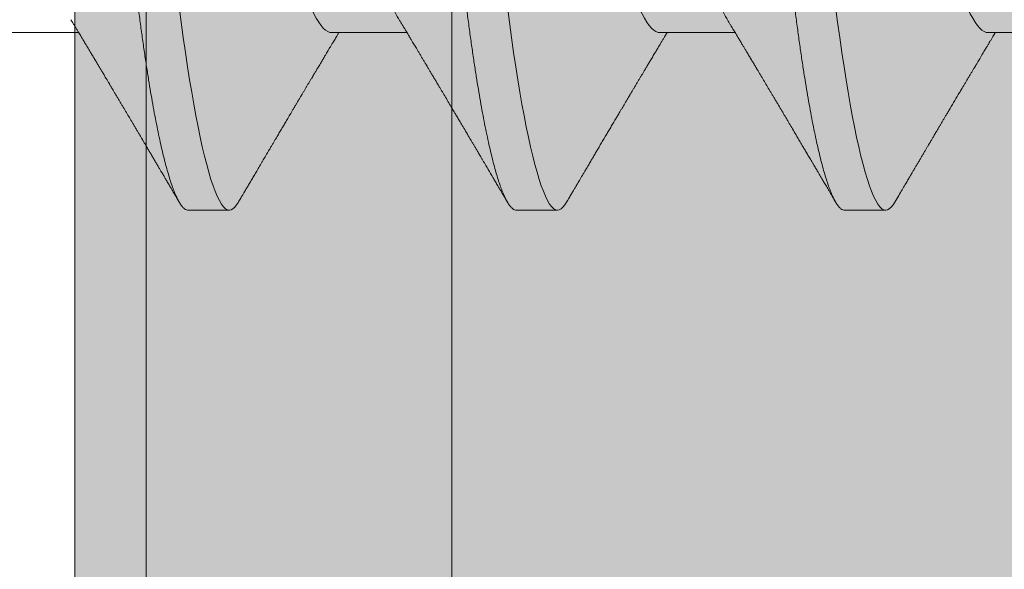
# Model space of a CAD drawing. Units: inches. Extents: x 2 to 27.5, y 2 to 35.
# Drawn here: x 7.9 to 8.1, y 23.3 to 23.4 of the extents above; entities that cross this region are included whole.
import ezdxf

# ---------------------------------------------------------------- set-up
doc = ezdxf.new("R2010")
doc.units = ezdxf.units.IN
doc.header["$MEASUREMENT"] = 0
doc.linetypes.add('SLD-Solid', pattern=[0])
for name, color, linetype, lineweight in [('A-HATCH', 252, 'Continuous', 9), ('A-SCREW', 251, 'Continuous', 0), ('A-SHEETING', 7, 'Continuous', 15)]:
    doc.layers.add(name, color=color, linetype=linetype, lineweight=lineweight)

# ---------------------------------------------------------------- blocks, each defined once
blk = doc.blocks.new('A$C23068')
at = {"layer": 'A-HATCH', "ltscale": 2}
h = blk.add_hatch(dxfattribs=at)
h.set_pattern_fill('ZIGZAG', color=256, angle=45, style=0)
h.set_pattern_definition([(45, (-58.25506, -12.35596), (1e-17, 0.1767767), [0.125, -0.125]), (135, (-58.16667, -12.26757), (-0.1767767, 1e-17), [0.125, -0.125])])
h.paths.add_polyline_path([(0.125, 0.5), (0.125, 0), (15.375, 0), (15.375, 0.5)])
for p, q in [((0.125, 0.105), (15.375, 0.105)), ((0.125, 0.01982), (15.375, 0.01982))]:
    blk.add_line(p, q, dxfattribs=at)
at = {"layer": 'A-SHEETING', "ltscale": 2}
blk.add_lwpolyline([(0.125, 0.5), (0.125, 0), (15.375, 0), (15.375, 0.5)], close=True, dxfattribs=at)
blk = doc.blocks.new('A$C4980')
at = {"layer": 'A-SCREW', "color": 0, "linetype": 'SLD-Solid', "lineweight": 5}
for p, q in [((0.31808, 1.50409), (0.31808, 1.52501)), ((0.36759, 1.46407), (0.36759, 1.4755)), ((0.31808, 1.41262), (0.31808, 1.43354)), ((0.36759, 1.37261), (0.36759, 1.38404)), ((0.31808, 1.32116), (0.31808, 1.34208)), ((0.36759, 1.28114), (0.36759, 1.29258)), ((0.31808, 1.2297), (0.31808, 1.25062))]:
    blk.add_line(p, q, dxfattribs=at)
at = {"layer": 'A-SCREW', "color": 0, "linetype": 'SLD-Solid', "lineweight": 5, "flags": 128}
for points in [[(0.36534, 1.47802), (0.36612, 1.47753), (0.36677, 1.47701), (0.36723, 1.47649), (0.3675, 1.47599), (0.36759, 1.4755), (0.36749, 1.47498), (0.36717, 1.47444), (0.36663, 1.47388), (0.36587, 1.47331), (0.36488, 1.47272), (0.36367, 1.47212), (0.36231, 1.47155), (0.36075, 1.47097), (0.35898, 1.47038), (0.35702, 1.46979), (0.35485, 1.46919), (0.35249, 1.46859), (0.34994, 1.46798), (0.34721, 1.46738), (0.34429, 1.46678), (0.34121, 1.46618), (0.33802, 1.46559), (0.33469, 1.46501), (0.33122, 1.46444), (0.32761, 1.46387), (0.32359, 1.46327), (0.31943, 1.46268), (0.31517, 1.4621), (0.3108, 1.46154), (0.30634, 1.46099), (0.30182, 1.46046), (0.29747, 1.45997), (0.29301, 1.45946), (0.28842, 1.45894), (0.28371, 1.45841), (0.27889, 1.45787), (0.27397, 1.45731), (0.26896, 1.45675), (0.26386, 1.45617), (0.2587, 1.45559), (0.25347, 1.455), (0.24829, 1.45441), (0.24308, 1.45382), (0.23784, 1.45323), (0.23259, 1.45264), (0.22692, 1.452), (0.22127, 1.45136), (0.21564, 1.45072), (0.21006, 1.45009), (0.20454, 1.44947), (0.19909, 1.44886), (0.19403, 1.44828), (0.18906, 1.44772), (0.18418, 1.44717), (0.17941, 1.44663), (0.17475, 1.44611), (0.17021, 1.44559), (0.1658, 1.4451), (0.1615, 1.4446), (0.15725, 1.4441), (0.15308, 1.44357), (0.14906, 1.44305), (0.14512, 1.44251), (0.14129, 1.44196), (0.13757, 1.44141), (0.13368, 1.4408), (0.12995, 1.44017), (0.12638, 1.43955), (0.12298, 1.43891), (0.11978, 1.43828), (0.11676, 1.43764), (0.11411, 1.43703), (0.11164, 1.43643), (0.10936, 1.43583), (0.10728, 1.43523), (0.1054, 1.43464), (0.10373, 1.43405), (0.10225, 1.43348), (0.10099, 1.43291), (0.09992, 1.43235), (0.09906, 1.4318), (0.09841, 1.43127), (0.09795, 1.43076), (0.09768, 1.43026), (0.09759, 1.42977), (0.09759, 1.42977)], [(0.36534, 1.38656), (0.36612, 1.38607), (0.36677, 1.38554), (0.36723, 1.38503), (0.3675, 1.38453), (0.36759, 1.38404), (0.36749, 1.38352), (0.36717, 1.38297), (0.36663, 1.38242), (0.36587, 1.38184), (0.36488, 1.38126), (0.36367, 1.38066), (0.36231, 1.38009), (0.36075, 1.37951), (0.35898, 1.37892), (0.35702, 1.37832), (0.35485, 1.37772), (0.35249, 1.37712), (0.34994, 1.37652), (0.34721, 1.37591), (0.34429, 1.37531), (0.34121, 1.37471), (0.33802, 1.37413), (0.33469, 1.37355), (0.33122, 1.37297), (0.32761, 1.37241), (0.32359, 1.3718), (0.31943, 1.37121), (0.31517, 1.37064), (0.3108, 1.37007), (0.30634, 1.36953), (0.30182, 1.36899), (0.29747, 1.3685), (0.29301, 1.368), (0.28842, 1.36748), (0.28371, 1.36695), (0.27889, 1.3664), (0.27397, 1.36585), (0.26896, 1.36528), (0.26386, 1.36471), (0.2587, 1.36412), (0.25347, 1.36353), (0.24829, 1.36295), (0.24308, 1.36236), (0.23784, 1.36177), (0.23259, 1.36118), (0.22692, 1.36053), (0.22127, 1.3599), (0.21564, 1.35926), (0.21006, 1.35863), (0.20454, 1.35801), (0.19909, 1.35739), (0.19403, 1.35682), (0.18906, 1.35626), (0.18418, 1.35571), (0.17941, 1.35517), (0.17475, 1.35464), (0.17021, 1.35413), (0.1658, 1.35363), (0.1615, 1.35314), (0.15725, 1.35263), (0.15308, 1.35211), (0.14906, 1.35159), (0.14512, 1.35105), (0.14129, 1.3505), (0.13757, 1.34994), (0.13368, 1.34933), (0.12995, 1.34871), (0.12638, 1.34808), (0.12298, 1.34745), (0.11978, 1.34681), (0.11676, 1.34617), (0.11411, 1.34557), (0.11164, 1.34497), (0.10936, 1.34437), (0.10728, 1.34377), (0.1054, 1.34318), (0.10373, 1.34259), (0.10225, 1.34201), (0.10099, 1.34144), (0.09992, 1.34088), (0.09906, 1.34034), (0.09841, 1.33981), (0.09795, 1.3393), (0.09768, 1.3388), (0.09759, 1.33831), (0.09759, 1.33831)], [(0.36534, 1.2951), (0.36612, 1.2946), (0.36677, 1.29408), (0.36723, 1.29356), (0.3675, 1.29306), (0.36759, 1.29258), (0.36749, 1.29205), (0.36717, 1.29151), (0.36663, 1.29095), (0.36587, 1.29038), (0.36488, 1.28979), (0.36367, 1.2892), (0.36231, 1.28862), (0.36075, 1.28804), (0.35898, 1.28745), (0.35702, 1.28686), (0.35485, 1.28626), (0.35249, 1.28566), (0.34994, 1.28505), (0.34721, 1.28445), (0.34429, 1.28385), (0.34121, 1.28325), (0.33802, 1.28266), (0.33469, 1.28208), (0.33122, 1.28151), (0.32761, 1.28094), (0.32359, 1.28034), (0.31943, 1.27975), (0.31517, 1.27917), (0.3108, 1.27861), (0.30634, 1.27806), (0.30182, 1.27753), (0.29747, 1.27704), (0.29301, 1.27653), (0.28842, 1.27602), (0.28371, 1.27548), (0.27889, 1.27494), (0.27397, 1.27438), (0.26896, 1.27382), (0.26386, 1.27324), (0.2587, 1.27266), (0.25347, 1.27207), (0.24829, 1.27148), (0.24308, 1.2709), (0.23784, 1.2703), (0.23259, 1.26971), (0.22692, 1.26907), (0.22127, 1.26843), (0.21564, 1.2678), (0.21006, 1.26717), (0.20454, 1.26654), (0.19909, 1.26593), (0.19403, 1.26536), (0.18906, 1.2648), (0.18418, 1.26425), (0.17941, 1.26371), (0.17475, 1.26318), (0.17021, 1.26267), (0.1658, 1.26217), (0.1615, 1.26168), (0.15725, 1.26117), (0.15308, 1.26065), (0.14906, 1.26012), (0.14512, 1.25959), (0.14129, 1.25904), (0.13757, 1.25848), (0.13368, 1.25787), (0.12995, 1.25725), (0.12638, 1.25662), (0.12298, 1.25599), (0.11978, 1.25535), (0.11676, 1.25471), (0.11411, 1.25411), (0.11164, 1.2535), (0.10936, 1.2529), (0.10728, 1.25231), (0.1054, 1.25171), (0.10373, 1.25113), (0.10225, 1.25055), (0.10099, 1.24998), (0.09992, 1.24942), (0.09906, 1.24887), (0.09841, 1.24835), (0.09795, 1.24783), (0.09768, 1.24733), (0.09759, 1.24685), (0.09759, 1.24685)]]:
    blk.add_lwpolyline(points, dxfattribs=at)
at = {"layer": 'A-SCREW', "color": 0, "linetype": 'SLD-Solid', "lineweight": 5}
for points, knots in [([(0.36759, 1.55553), (0.36757, 1.55536), (0.36753, 1.55501), (0.3672, 1.55447), (0.36666, 1.55391), (0.3659, 1.55334), (0.36492, 1.55275), (0.36372, 1.55217), (0.36234, 1.55158), (0.36078, 1.551), (0.35901, 1.55041), (0.35705, 1.54982), (0.35488, 1.54922), (0.35252, 1.54862), (0.34997, 1.54801), (0.34724, 1.54741), (0.34432, 1.54681), (0.34126, 1.54621), (0.33805, 1.54562), (0.33472, 1.54504), (0.33125, 1.54447), (0.32755, 1.54389), (0.32362, 1.5433), (0.31947, 1.54271), (0.3152, 1.54213), (0.31083, 1.54157), (0.30638, 1.54102), (0.30193, 1.5405), (0.29748, 1.54), (0.29301, 1.53949), (0.28842, 1.53897), (0.28371, 1.53844), (0.27889, 1.5379), (0.27397, 1.53734), (0.26896, 1.53678), (0.26386, 1.5362), (0.2587, 1.53562), (0.2535, 1.53503), (0.24829, 1.53444), (0.24308, 1.53385), (0.23784, 1.53326), (0.23245, 1.53265), (0.22692, 1.53203), (0.22127, 1.53139), (0.21564, 1.53076), (0.21006, 1.53013), (0.20454, 1.5295), (0.19919, 1.5289), (0.19403, 1.52832), (0.18906, 1.52775), (0.18418, 1.5272), (0.17941, 1.52666), (0.17475, 1.52614), (0.17021, 1.52563), (0.16579, 1.52513), (0.16147, 1.52463), (0.15722, 1.52413), (0.15307, 1.52361), (0.14903, 1.52308), (0.14509, 1.52254), (0.14126, 1.522), (0.13744, 1.52142), (0.13365, 1.52083), (0.12991, 1.52021), (0.12634, 1.51958), (0.12295, 1.51894), (0.11974, 1.51831), (0.11678, 1.51768), (0.11408, 1.51706), (0.11161, 1.51646), (0.10933, 1.51586), (0.10725, 1.51526), (0.10537, 1.51467), (0.1037, 1.51408), (0.10222, 1.51351), (0.10096, 1.51294), (0.09989, 1.51238), (0.09904, 1.51183), (0.09838, 1.5113), (0.09792, 1.51079), (0.09765, 1.51029), (0.09756, 1.50979), (0.09766, 1.50928), (0.09798, 1.50873), (0.09852, 1.50818), (0.09914, 1.50769), (0.09967, 1.50739), (0.09985, 1.50728)], [0, 0, 0, 0, 0.011844, 0.023806, 0.035879, 0.048055, 0.060324, 0.072677, 0.084392, 0.096165, 0.107986, 0.119846, 0.131737, 0.143648, 0.15557, 0.167494, 0.17941, 0.191308, 0.202968, 0.214593, 0.226174, 0.237703, 0.250085, 0.262387, 0.274599, 0.286712, 0.298717, 0.310607, 0.321744, 0.332972, 0.344302, 0.355728, 0.367241, 0.378834, 0.3905, 0.402229, 0.414014, 0.425845, 0.437502, 0.449185, 0.460886, 0.472596, 0.485242, 0.497876, 0.510487, 0.523065, 0.535597, 0.548073, 0.559776, 0.571411, 0.582971, 0.594447, 0.605831, 0.617118, 0.628299, 0.639448, 0.650701, 0.662054, 0.673295, 0.68462, 0.696021, 0.70749, 0.719942, 0.732455, 0.745016, 0.757616, 0.770243, 0.782885, 0.79481, 0.806728, 0.818631, 0.83051, 0.842354, 0.854155, 0.865904, 0.877592, 0.88921, 0.90075, 0.912002, 0.923164, 0.934229, 0.945193, 0.957036, 0.968999, 0.981072, 0.993248, 1, 1, 1, 1]), ([(0.31447, 1.52283), (0.31406, 1.5226), (0.31323, 1.52212), (0.31174, 1.52138), (0.31004, 1.52063), (0.30812, 1.51987), (0.306, 1.5191), (0.30369, 1.51833), (0.3012, 1.51756), (0.29855, 1.5168), (0.29575, 1.51606), (0.2928, 1.51532), (0.28973, 1.5146), (0.28655, 1.51389), (0.28326, 1.51321), (0.2799, 1.51255), (0.27647, 1.51191), (0.27298, 1.51129), (0.26941, 1.51065), (0.26571, 1.50999), (0.26188, 1.50931), (0.25793, 1.5086), (0.25385, 1.50788), (0.24969, 1.50714), (0.24547, 1.50638), (0.24121, 1.50562), (0.23691, 1.50486), (0.23259, 1.50409), (0.22828, 1.50332), (0.22399, 1.50255), (0.21973, 1.50179), (0.21552, 1.50104), (0.2114, 1.50031), (0.20738, 1.49959), (0.20347, 1.49889), (0.19966, 1.49822), (0.19594, 1.49755), (0.19231, 1.4969), (0.18876, 1.49628), (0.18531, 1.49563), (0.18194, 1.49497), (0.17865, 1.49428), (0.17546, 1.49358), (0.17238, 1.49286), (0.16944, 1.49212), (0.16664, 1.49137), (0.16399, 1.49062), (0.16151, 1.48985), (0.15922, 1.48909), (0.15712, 1.48833), (0.15523, 1.48758), (0.15352, 1.48683), (0.152, 1.48608), (0.15068, 1.48534), (0.14956, 1.48461), (0.14865, 1.48389), (0.14795, 1.48319), (0.14746, 1.48251), (0.14715, 1.48185), (0.14711, 1.48143), (0.1471, 1.48122)], [0, 0, 0, 0, 0.016675, 0.033954, 0.051295, 0.069029, 0.08678, 0.104524, 0.122237, 0.139895, 0.157474, 0.174953, 0.192272, 0.209447, 0.226461, 0.243294, 0.25993, 0.276158, 0.292566, 0.309158, 0.325919, 0.343177, 0.360573, 0.378085, 0.39569, 0.413367, 0.431092, 0.448841, 0.46655, 0.484237, 0.501875, 0.519443, 0.536918, 0.553968, 0.570887, 0.587657, 0.604258, 0.621008, 0.63757, 0.65424, 0.671109, 0.688159, 0.705372, 0.722728, 0.740169, 0.757709, 0.775328, 0.793002, 0.810707, 0.828103, 0.845484, 0.862827, 0.880111, 0.897662, 0.915106, 0.932421, 0.949586, 0.966583, 0.983393, 1, 1, 1, 1]), ([(0.31808, 1.50409), (0.31808, 1.50259), (0.31639, 1.50087), (0.30929, 1.49726), (0.30388, 1.49536), (0.2904, 1.49176), (0.28244, 1.49011), (0.26541, 1.48707), (0.25567, 1.48534), (0.23528, 1.4817), (0.22466, 1.47981), (0.20962, 1.47712), (0.20475, 1.47626), (0.19551, 1.47461), (0.1912, 1.47386), (0.17879, 1.47155), (0.17107, 1.4698), (0.15849, 1.46614), (0.15366, 1.46425), (0.15071, 1.46248)], [0, 0, 0, 0, 0.125, 0.125, 0.25, 0.25, 0.375, 0.375, 0.5, 0.5, 0.625, 0.625, 0.6875, 0.6875, 0.75, 0.75, 0.875, 0.875, 1, 1, 1, 1]), ([(0.36535, 1.47802), (0.36474, 1.47839), (0.36358, 1.47907), (0.36194, 1.48003), (0.36052, 1.48086), (0.35932, 1.48157), (0.35838, 1.48212), (0.35768, 1.48253), (0.35718, 1.48282), (0.35677, 1.48307), (0.35633, 1.48333), (0.35578, 1.48365), (0.35508, 1.48406), (0.35429, 1.48453), (0.35346, 1.48502), (0.35264, 1.4855), (0.35184, 1.48598), (0.35105, 1.48644), (0.35031, 1.48687), (0.34966, 1.48726), (0.34913, 1.48757), (0.34866, 1.48785), (0.34814, 1.48816), (0.34746, 1.48855), (0.34663, 1.48905), (0.34574, 1.48957), (0.34488, 1.49008), (0.34411, 1.49054), (0.34335, 1.49098), (0.34261, 1.49143), (0.34185, 1.49187), (0.34108, 1.49233), (0.34022, 1.49284), (0.33884, 1.49366), (0.33701, 1.49474), (0.33535, 1.49572), (0.33429, 1.49636), (0.33382, 1.49663), (0.33342, 1.49687), (0.33308, 1.49707), (0.33275, 1.49727), (0.3323, 1.49754), (0.33166, 1.49792), (0.33088, 1.49838), (0.33007, 1.49887), (0.32928, 1.49934), (0.32853, 1.49978), (0.32785, 1.50019), (0.32725, 1.50054), (0.32678, 1.50082), (0.32636, 1.50108), (0.3259, 1.50135), (0.32531, 1.5017), (0.32465, 1.5021), (0.32399, 1.50249), (0.32338, 1.50285), (0.32284, 1.50318), (0.32237, 1.50346), (0.32195, 1.50371), (0.32155, 1.50395), (0.3211, 1.50422), (0.32054, 1.50456), (0.31987, 1.50496), (0.31919, 1.50537), (0.3186, 1.50572), (0.31824, 1.50594), (0.31808, 1.50603)], [0, 0, 0, 0, 0.03905, 0.073549, 0.103502, 0.128913, 0.149786, 0.162998, 0.173404, 0.181017, 0.189312, 0.200991, 0.216051, 0.23367, 0.251236, 0.268559, 0.285638, 0.302175, 0.318361, 0.332315, 0.343377, 0.352441, 0.361946, 0.376262, 0.395287, 0.414885, 0.432878, 0.449265, 0.464053, 0.481011, 0.496539, 0.511695, 0.529923, 0.551485, 0.59918, 0.645704, 0.657013, 0.666907, 0.675387, 0.682454, 0.688437, 0.696334, 0.711035, 0.728845, 0.746144, 0.762797, 0.778805, 0.793737, 0.806341, 0.816539, 0.823651, 0.833097, 0.845887, 0.860928, 0.875074, 0.888127, 0.899433, 0.909582, 0.918389, 0.925922, 0.934748, 0.946968, 0.962113, 0.977207, 0.99003, 1, 1, 1, 1]), ([(0.36759, 1.46407), (0.36757, 1.4639), (0.36753, 1.46355), (0.3672, 1.463), (0.36666, 1.46245), (0.3659, 1.46187), (0.36492, 1.46129), (0.36372, 1.4607), (0.36234, 1.46012), (0.36078, 1.45954), (0.35901, 1.45895), (0.35705, 1.45835), (0.35488, 1.45775), (0.35252, 1.45715), (0.34997, 1.45655), (0.34724, 1.45595), (0.34432, 1.45534), (0.34126, 1.45475), (0.33805, 1.45416), (0.33472, 1.45358), (0.33125, 1.453), (0.32755, 1.45242), (0.32362, 1.45184), (0.31947, 1.45125), (0.3152, 1.45067), (0.31083, 1.4501), (0.30638, 1.44956), (0.30193, 1.44903), (0.29748, 1.44853), (0.29301, 1.44803), (0.28842, 1.44751), (0.28371, 1.44698), (0.27889, 1.44643), (0.27397, 1.44588), (0.26896, 1.44531), (0.26386, 1.44474), (0.2587, 1.44415), (0.2535, 1.44357), (0.24829, 1.44298), (0.24308, 1.44239), (0.23784, 1.4418), (0.23245, 1.44119), (0.22692, 1.44057), (0.22127, 1.43993), (0.21564, 1.43929), (0.21006, 1.43866), (0.20454, 1.43804), (0.19919, 1.43743), (0.19403, 1.43685), (0.18906, 1.43629), (0.18418, 1.43574), (0.17941, 1.4352), (0.17475, 1.43467), (0.17021, 1.43416), (0.16579, 1.43366), (0.16147, 1.43317), (0.15722, 1.43266), (0.15307, 1.43214), (0.14903, 1.43162), (0.14509, 1.43108), (0.14126, 1.43053), (0.13744, 1.42996), (0.13365, 1.42936), (0.12991, 1.42874), (0.12634, 1.42811), (0.12295, 1.42748), (0.11974, 1.42684), (0.11678, 1.42622), (0.11408, 1.4256), (0.11161, 1.425), (0.10933, 1.4244), (0.10725, 1.4238), (0.10537, 1.42321), (0.1037, 1.42262), (0.10222, 1.42204), (0.10096, 1.42147), (0.09989, 1.42092), (0.09904, 1.42037), (0.09838, 1.41984), (0.09792, 1.41933), (0.09765, 1.41883), (0.09756, 1.41833), (0.09766, 1.41781), (0.09798, 1.41727), (0.09852, 1.41671), (0.09914, 1.41623), (0.09967, 1.41593), (0.09985, 1.41582)], [0, 0, 0, 0, 0.011844, 0.023806, 0.035879, 0.048055, 0.060324, 0.072677, 0.084392, 0.096165, 0.107986, 0.119846, 0.131736, 0.143647, 0.15557, 0.167493, 0.179409, 0.191307, 0.202967, 0.214592, 0.226173, 0.237702, 0.250084, 0.262386, 0.274598, 0.286711, 0.298716, 0.310605, 0.321743, 0.332971, 0.344301, 0.355726, 0.367239, 0.378833, 0.390498, 0.402228, 0.414013, 0.425844, 0.4375, 0.449183, 0.460884, 0.472594, 0.48524, 0.497874, 0.510485, 0.523062, 0.535594, 0.548071, 0.559774, 0.571409, 0.582968, 0.594444, 0.605829, 0.617115, 0.628297, 0.639445, 0.650698, 0.662051, 0.673293, 0.684617, 0.696018, 0.707487, 0.719939, 0.732451, 0.745013, 0.757613, 0.770239, 0.782882, 0.794806, 0.806725, 0.818628, 0.830506, 0.842351, 0.854152, 0.8659, 0.877588, 0.889206, 0.900747, 0.911998, 0.92316, 0.934225, 0.945189, 0.957032, 0.968995, 0.981068, 0.993243, 1, 1, 1, 1]), ([(0.31447, 1.43137), (0.31475, 1.43154), (0.31527, 1.43185), (0.31595, 1.43226), (0.31646, 1.43257), (0.31682, 1.43278), (0.31709, 1.43294), (0.3174, 1.43313), (0.31783, 1.43339), (0.31838, 1.43372), (0.31908, 1.43414), (0.3199, 1.43463), (0.3208, 1.43517), (0.32163, 1.43567), (0.32241, 1.43614), (0.3232, 1.43661), (0.32412, 1.43716), (0.32512, 1.43776), (0.32613, 1.43836), (0.3271, 1.43894), (0.32821, 1.4396), (0.3295, 1.44037), (0.33097, 1.44125), (0.33244, 1.44212), (0.33367, 1.44286), (0.33465, 1.44344), (0.33541, 1.44389), (0.33618, 1.44435), (0.33703, 1.44485), (0.33814, 1.44551), (0.33951, 1.44632), (0.34096, 1.44718), (0.34239, 1.44802), (0.3438, 1.44886), (0.34536, 1.44978), (0.34685, 1.45066), (0.34825, 1.45149), (0.34945, 1.4522), (0.35059, 1.45287), (0.35168, 1.45351), (0.35261, 1.45406), (0.3534, 1.45452), (0.35403, 1.45489), (0.35467, 1.45527), (0.35528, 1.45563), (0.35579, 1.45593), (0.35619, 1.45616), (0.35646, 1.45633), (0.35667, 1.45645), (0.35689, 1.45658), (0.35718, 1.45675), (0.35757, 1.45698), (0.35812, 1.4573), (0.35887, 1.45774), (0.35984, 1.45831), (0.36097, 1.45898), (0.36228, 1.45975), (0.36376, 1.46062), (0.3648, 1.46123), (0.36535, 1.46155)], [0, 0, 0, 0, 0.0169696, 0.0304877, 0.04055, 0.0471537, 0.0514861, 0.0564237, 0.0656633, 0.0767142, 0.0893526, 0.1069074, 0.1249286, 0.1425217, 0.1560276, 0.1712181, 0.1892941, 0.2100694, 0.2303599, 0.2491825, 0.2673822, 0.2961165, 0.3252388, 0.3542763, 0.3825712, 0.3981088, 0.4119994, 0.4270834, 0.4437977, 0.4620523, 0.4928087, 0.5238667, 0.5489858, 0.576384, 0.6071839, 0.6405771, 0.6644052, 0.6896017, 0.7110145, 0.731451, 0.753898, 0.7655443, 0.7778729, 0.790884, 0.8034309, 0.8136224, 0.8210756, 0.8263904, 0.8298293, 0.8336267, 0.8393101, 0.8468798, 0.8563364, 0.8718812, 0.8907829, 0.913043, 0.9386642, 0.9676489, 1, 1, 1, 1]), ([(0.31447, 1.43137), (0.31406, 1.43113), (0.31323, 1.43065), (0.31174, 1.42992), (0.31004, 1.42917), (0.30812, 1.4284), (0.306, 1.42763), (0.30369, 1.42686), (0.3012, 1.4261), (0.29855, 1.42534), (0.29575, 1.42459), (0.2928, 1.42386), (0.28973, 1.42313), (0.28655, 1.42243), (0.28326, 1.42175), (0.2799, 1.42108), (0.27647, 1.42044), (0.27298, 1.41983), (0.26941, 1.41919), (0.26571, 1.41853), (0.26188, 1.41785), (0.25793, 1.41714), (0.25385, 1.41641), (0.24969, 1.41567), (0.24547, 1.41492), (0.24121, 1.41416), (0.23691, 1.41339), (0.23259, 1.41262), (0.22828, 1.41186), (0.22399, 1.41109), (0.21973, 1.41033), (0.21552, 1.40958), (0.2114, 1.40885), (0.20738, 1.40813), (0.20347, 1.40743), (0.19966, 1.40675), (0.19594, 1.40609), (0.19231, 1.40544), (0.18876, 1.40481), (0.18531, 1.40417), (0.18194, 1.40351), (0.17865, 1.40282), (0.17546, 1.40211), (0.17238, 1.40139), (0.16944, 1.40066), (0.16664, 1.39991), (0.16399, 1.39915), (0.16151, 1.39839), (0.15922, 1.39763), (0.15712, 1.39687), (0.15523, 1.39611), (0.15352, 1.39537), (0.152, 1.39462), (0.15068, 1.39388), (0.14956, 1.39315), (0.14865, 1.39243), (0.14795, 1.39173), (0.14746, 1.39105), (0.14715, 1.39039), (0.14711, 1.38997), (0.1471, 1.38976)], [0, 0, 0, 0, 0.016676, 0.033955, 0.051296, 0.06903, 0.086782, 0.104525, 0.122238, 0.139896, 0.157475, 0.174954, 0.192273, 0.209448, 0.226462, 0.243295, 0.259931, 0.276159, 0.292566, 0.309159, 0.32592, 0.343178, 0.360574, 0.378085, 0.395691, 0.413368, 0.431093, 0.448841, 0.466551, 0.484237, 0.501876, 0.519444, 0.536918, 0.553968, 0.570888, 0.587657, 0.604259, 0.621009, 0.637571, 0.654241, 0.671109, 0.688159, 0.705372, 0.722728, 0.740169, 0.75771, 0.775329, 0.793002, 0.810707, 0.828104, 0.845485, 0.862828, 0.880111, 0.897662, 0.915106, 0.932421, 0.949586, 0.966583, 0.983393, 1, 1, 1, 1]), ([(0.36535, 1.38656), (0.36495, 1.3868), (0.36418, 1.38725), (0.3631, 1.38789), (0.36216, 1.38843), (0.36138, 1.3889), (0.36074, 1.38927), (0.36025, 1.38956), (0.35991, 1.38976), (0.35967, 1.3899), (0.35947, 1.39002), (0.35923, 1.39016), (0.35893, 1.39033), (0.35847, 1.39061), (0.35783, 1.39098), (0.35706, 1.39144), (0.3561, 1.392), (0.35505, 1.39262), (0.35395, 1.39327), (0.3529, 1.39389), (0.35187, 1.39449), (0.35078, 1.39514), (0.34965, 1.3958), (0.3485, 1.39648), (0.34734, 1.39716), (0.34621, 1.39783), (0.34506, 1.39851), (0.34392, 1.39918), (0.34297, 1.39975), (0.34223, 1.40018), (0.34171, 1.40049), (0.34122, 1.40078), (0.34069, 1.40109), (0.34011, 1.40144), (0.33927, 1.40194), (0.33813, 1.40261), (0.337, 1.40328), (0.33609, 1.40382), (0.33553, 1.40416), (0.33505, 1.40444), (0.33462, 1.4047), (0.33412, 1.40499), (0.33346, 1.40538), (0.3327, 1.40584), (0.33192, 1.4063), (0.33116, 1.40675), (0.33046, 1.40717), (0.32978, 1.40758), (0.3291, 1.40798), (0.32837, 1.40841), (0.32753, 1.40891), (0.32662, 1.40946), (0.32559, 1.41007), (0.32451, 1.41072), (0.32342, 1.41137), (0.32251, 1.41192), (0.3217, 1.4124), (0.32097, 1.41284), (0.3202, 1.4133), (0.31939, 1.41378), (0.31869, 1.4142), (0.31824, 1.41448), (0.31808, 1.41457)], [0, 0, 0, 0, 0.025881, 0.048665, 0.068355, 0.084951, 0.098455, 0.108869, 0.115905, 0.120148, 0.123757, 0.128759, 0.135155, 0.142944, 0.158, 0.175472, 0.192056, 0.218841, 0.241998, 0.261622, 0.28539, 0.307399, 0.330655, 0.357112, 0.379979, 0.404273, 0.428796, 0.452982, 0.476385, 0.489273, 0.499765, 0.509432, 0.520483, 0.532935, 0.546788, 0.573608, 0.605016, 0.618606, 0.631163, 0.641155, 0.648585, 0.658914, 0.672893, 0.690367, 0.707412, 0.722316, 0.738219, 0.752087, 0.765891, 0.780838, 0.798815, 0.819134, 0.839066, 0.86412, 0.887559, 0.90865, 0.922202, 0.93864, 0.955402, 0.971074, 0.990275, 1, 1, 1, 1]), ([(0.31808, 1.41262), (0.31808, 1.41113), (0.31639, 1.40941), (0.30929, 1.40579), (0.30388, 1.4039), (0.2904, 1.4003), (0.28244, 1.39865), (0.26541, 1.39561), (0.25567, 1.39387), (0.23528, 1.39024), (0.22466, 1.38834), (0.20962, 1.38566), (0.20475, 1.38479), (0.19551, 1.38315), (0.1912, 1.3824), (0.17879, 1.38009), (0.17107, 1.37833), (0.15849, 1.37468), (0.15366, 1.37279), (0.15071, 1.37101)], [0, 0, 0, 0, 0.125, 0.125, 0.25, 0.25, 0.375, 0.375, 0.5, 0.5, 0.625, 0.625, 0.6875, 0.6875, 0.75, 0.75, 0.875, 0.875, 1, 1, 1, 1]), ([(0.36759, 1.37261), (0.36757, 1.37243), (0.36753, 1.37208), (0.3672, 1.37154), (0.36666, 1.37098), (0.3659, 1.37041), (0.36492, 1.36982), (0.36372, 1.36924), (0.36234, 1.36865), (0.36078, 1.36807), (0.35901, 1.36748), (0.35705, 1.36689), (0.35488, 1.36629), (0.35252, 1.36569), (0.34997, 1.36509), (0.34724, 1.36448), (0.34432, 1.36388), (0.34126, 1.36328), (0.33805, 1.36269), (0.33472, 1.36211), (0.33125, 1.36154), (0.32755, 1.36096), (0.32362, 1.36037), (0.31947, 1.35978), (0.3152, 1.3592), (0.31083, 1.35864), (0.30638, 1.35809), (0.30193, 1.35757), (0.29748, 1.35707), (0.29301, 1.35656), (0.28842, 1.35605), (0.28371, 1.35551), (0.27889, 1.35497), (0.27397, 1.35441), (0.26896, 1.35385), (0.26386, 1.35327), (0.2587, 1.35269), (0.2535, 1.3521), (0.24829, 1.35152), (0.24308, 1.35093), (0.23784, 1.35034), (0.23245, 1.34973), (0.22692, 1.3491), (0.22127, 1.34846), (0.21564, 1.34783), (0.21006, 1.3472), (0.20454, 1.34657), (0.19919, 1.34597), (0.19403, 1.34539), (0.18906, 1.34483), (0.18418, 1.34428), (0.17941, 1.34374), (0.17475, 1.34321), (0.17021, 1.3427), (0.16579, 1.3422), (0.16147, 1.34171), (0.15722, 1.3412), (0.15307, 1.34068), (0.14903, 1.34015), (0.14509, 1.33962), (0.14126, 1.33907), (0.13744, 1.3385), (0.13365, 1.3379), (0.12991, 1.33728), (0.12634, 1.33665), (0.12295, 1.33602), (0.11974, 1.33538), (0.11678, 1.33475), (0.11408, 1.33414), (0.11161, 1.33353), (0.10933, 1.33293), (0.10725, 1.33234), (0.10537, 1.33174), (0.1037, 1.33116), (0.10222, 1.33058), (0.10096, 1.33001), (0.09989, 1.32945), (0.09904, 1.32891), (0.09838, 1.32838), (0.09792, 1.32786), (0.09765, 1.32736), (0.09756, 1.32686), (0.09766, 1.32635), (0.09798, 1.32581), (0.09852, 1.32525), (0.09914, 1.32477), (0.09967, 1.32446), (0.09985, 1.32436)], [0, 0, 0, 0, 0.011844, 0.023806, 0.035879, 0.048055, 0.060324, 0.072677, 0.084392, 0.096165, 0.107986, 0.119846, 0.131736, 0.143647, 0.15557, 0.167493, 0.179409, 0.191308, 0.202967, 0.214592, 0.226173, 0.237702, 0.250084, 0.262386, 0.274598, 0.286711, 0.298716, 0.310606, 0.321743, 0.332971, 0.344301, 0.355726, 0.367239, 0.378833, 0.390498, 0.402228, 0.414013, 0.425844, 0.4375, 0.449183, 0.460884, 0.472595, 0.48524, 0.497874, 0.510485, 0.523063, 0.535595, 0.548071, 0.559774, 0.571409, 0.582969, 0.594444, 0.605829, 0.617115, 0.628297, 0.639446, 0.650698, 0.662051, 0.673293, 0.684618, 0.696018, 0.707487, 0.71994, 0.732452, 0.745013, 0.757613, 0.77024, 0.782882, 0.794807, 0.806725, 0.818628, 0.830507, 0.842351, 0.854152, 0.865901, 0.877588, 0.889207, 0.900747, 0.911998, 0.92316, 0.934226, 0.945189, 0.957033, 0.968995, 0.981068, 0.993244, 1, 1, 1, 1]), ([(0.31447, 1.3399), (0.31472, 1.34006), (0.31519, 1.34034), (0.31582, 1.34072), (0.31631, 1.34102), (0.31671, 1.34125), (0.31706, 1.34147), (0.31745, 1.3417), (0.31791, 1.34198), (0.31846, 1.34231), (0.31917, 1.34273), (0.31993, 1.34319), (0.32067, 1.34363), (0.3213, 1.34401), (0.32187, 1.34435), (0.32249, 1.34472), (0.32317, 1.34513), (0.32392, 1.34558), (0.32469, 1.34604), (0.32545, 1.34649), (0.32618, 1.34693), (0.32684, 1.34732), (0.32739, 1.34765), (0.32787, 1.34794), (0.32838, 1.34824), (0.32906, 1.34864), (0.32993, 1.34916), (0.33089, 1.34974), (0.33184, 1.3503), (0.33272, 1.35083), (0.33376, 1.35144), (0.335, 1.35218), (0.33649, 1.35306), (0.33792, 1.35392), (0.33926, 1.35471), (0.34044, 1.3554), (0.34155, 1.35606), (0.3427, 1.35674), (0.34402, 1.35752), (0.34555, 1.35843), (0.34687, 1.35921), (0.34782, 1.35977), (0.34831, 1.36006), (0.3487, 1.36029), (0.34916, 1.36056), (0.34977, 1.36092), (0.35057, 1.36139), (0.35146, 1.36192), (0.3523, 1.36241), (0.35306, 1.36286), (0.35372, 1.36325), (0.35441, 1.36365), (0.35506, 1.36404), (0.3556, 1.36435), (0.35599, 1.36459), (0.35627, 1.36475), (0.35649, 1.36488), (0.35671, 1.36501), (0.35698, 1.36517), (0.35739, 1.36541), (0.35797, 1.36575), (0.35874, 1.3662), (0.35971, 1.36677), (0.36086, 1.36745), (0.36219, 1.36823), (0.36371, 1.36913), (0.36479, 1.36976), (0.36535, 1.37009)], [0, 0, 0, 0, 0.015308, 0.027674, 0.037113, 0.044636, 0.050949, 0.05823, 0.067401, 0.078463, 0.090618, 0.109163, 0.123317, 0.134579, 0.146131, 0.157294, 0.171175, 0.186376, 0.201496, 0.216534, 0.231225, 0.24471, 0.255576, 0.263816, 0.272576, 0.285739, 0.303893, 0.323973, 0.342665, 0.35997, 0.375885, 0.403904, 0.43326, 0.463406, 0.48849, 0.512027, 0.532597, 0.554276, 0.579449, 0.610491, 0.644591, 0.657263, 0.666735, 0.673373, 0.680597, 0.693565, 0.709479, 0.727201, 0.746188, 0.75877, 0.771852, 0.785435, 0.799023, 0.810372, 0.816907, 0.822174, 0.826822, 0.829933, 0.834948, 0.842863, 0.853679, 0.869099, 0.888103, 0.910692, 0.936869, 0.966638, 1, 1, 1, 1]), ([(0.31447, 1.3399), (0.31406, 1.33967), (0.31323, 1.33919), (0.31174, 1.33846), (0.31004, 1.3377), (0.30812, 1.33694), (0.306, 1.33617), (0.30369, 1.3354), (0.3012, 1.33464), (0.29855, 1.33388), (0.29575, 1.33313), (0.2928, 1.33239), (0.28973, 1.33167), (0.28655, 1.33097), (0.28326, 1.33028), (0.2799, 1.32962), (0.27647, 1.32898), (0.27298, 1.32836), (0.26941, 1.32772), (0.26571, 1.32707), (0.26188, 1.32638), (0.25793, 1.32568), (0.25385, 1.32495), (0.24969, 1.32421), (0.24547, 1.32346), (0.24121, 1.3227), (0.23691, 1.32193), (0.23259, 1.32116), (0.22828, 1.32039), (0.22399, 1.31963), (0.21973, 1.31887), (0.21552, 1.31812), (0.2114, 1.31738), (0.20738, 1.31666), (0.20347, 1.31597), (0.19966, 1.31529), (0.19594, 1.31462), (0.19231, 1.31398), (0.18876, 1.31335), (0.18531, 1.31271), (0.18194, 1.31204), (0.17865, 1.31136), (0.17546, 1.31065), (0.17238, 1.30993), (0.16944, 1.30919), (0.16664, 1.30845), (0.16399, 1.30769), (0.16151, 1.30693), (0.15922, 1.30616), (0.15712, 1.3054), (0.15523, 1.30465), (0.15352, 1.3039), (0.152, 1.30316), (0.15068, 1.30242), (0.14956, 1.30168), (0.14865, 1.30097), (0.14795, 1.30027), (0.14746, 1.29959), (0.14715, 1.29893), (0.14711, 1.2985), (0.1471, 1.29829)], [0, 0, 0, 0, 0.016677, 0.033957, 0.051297, 0.069032, 0.086783, 0.104527, 0.122239, 0.139897, 0.157476, 0.174955, 0.192274, 0.209449, 0.226463, 0.243296, 0.259932, 0.27616, 0.292567, 0.30916, 0.325921, 0.343179, 0.360575, 0.378086, 0.395692, 0.413369, 0.431093, 0.448842, 0.466552, 0.484238, 0.501876, 0.519444, 0.536919, 0.553969, 0.570888, 0.587658, 0.604259, 0.621009, 0.637571, 0.654241, 0.67111, 0.68816, 0.705372, 0.722729, 0.740169, 0.75771, 0.775329, 0.793002, 0.810707, 0.828104, 0.845485, 0.862828, 0.880111, 0.897662, 0.915106, 0.932421, 0.949586, 0.966583, 0.983393, 1, 1, 1, 1]), ([(0.36535, 1.2951), (0.36497, 1.29532), (0.36427, 1.29573), (0.36332, 1.29629), (0.36257, 1.29673), (0.36199, 1.29707), (0.36152, 1.29735), (0.36084, 1.29775), (0.35991, 1.2983), (0.35875, 1.29898), (0.35755, 1.29968), (0.35629, 1.30043), (0.35516, 1.30109), (0.35423, 1.30164), (0.35357, 1.30202), (0.353, 1.30236), (0.35254, 1.30263), (0.35217, 1.30285), (0.35179, 1.30308), (0.35131, 1.30336), (0.35068, 1.30373), (0.34994, 1.30417), (0.34915, 1.30463), (0.3484, 1.30507), (0.34751, 1.3056), (0.34646, 1.30622), (0.34524, 1.30694), (0.34407, 1.30763), (0.34287, 1.30834), (0.3416, 1.30909), (0.34048, 1.30976), (0.33952, 1.31032), (0.3388, 1.31075), (0.33807, 1.31119), (0.33739, 1.31159), (0.3368, 1.31194), (0.33634, 1.31221), (0.33591, 1.31246), (0.33544, 1.31274), (0.33485, 1.31309), (0.33418, 1.31349), (0.33349, 1.3139), (0.33282, 1.3143), (0.33213, 1.31471), (0.33145, 1.31512), (0.33078, 1.31551), (0.33021, 1.31586), (0.32972, 1.31614), (0.32929, 1.3164), (0.32882, 1.31668), (0.32827, 1.31701), (0.32765, 1.31738), (0.32701, 1.31776), (0.32627, 1.3182), (0.32545, 1.31869), (0.3246, 1.3192), (0.32389, 1.31962), (0.32332, 1.31996), (0.32279, 1.32028), (0.3222, 1.32064), (0.3215, 1.32105), (0.32082, 1.32146), (0.32018, 1.32185), (0.31962, 1.32218), (0.31912, 1.32248), (0.31871, 1.32273), (0.31838, 1.32293), (0.31818, 1.32305), (0.31808, 1.3231)], [0, 0, 0, 0, 0.024353, 0.044422, 0.060208, 0.071714, 0.080904, 0.090437, 0.114318, 0.140263, 0.16378, 0.190365, 0.220015, 0.235054, 0.249566, 0.261647, 0.271275, 0.27845, 0.285471, 0.295384, 0.308725, 0.325429, 0.342516, 0.358355, 0.372949, 0.399419, 0.424555, 0.450339, 0.474041, 0.500368, 0.530737, 0.545533, 0.560911, 0.576871, 0.591803, 0.604126, 0.613841, 0.621531, 0.631021, 0.643796, 0.658873, 0.673578, 0.687761, 0.70142, 0.717122, 0.731525, 0.743706, 0.753654, 0.762131, 0.771333, 0.78345, 0.797247, 0.810736, 0.823892, 0.844133, 0.86291, 0.878062, 0.889419, 0.898939, 0.911904, 0.927343, 0.942942, 0.955463, 0.967942, 0.978755, 0.987263, 0.994111, 1, 1, 1, 1]), ([(0.31808, 1.32116), (0.31808, 1.31967), (0.31639, 1.31795), (0.30929, 1.31433), (0.30388, 1.31243), (0.2904, 1.30884), (0.28244, 1.30718), (0.26541, 1.30415), (0.25567, 1.30241), (0.23528, 1.29877), (0.22466, 1.29688), (0.20962, 1.2942), (0.20475, 1.29333), (0.19551, 1.29168), (0.1912, 1.29094), (0.17879, 1.28862), (0.17107, 1.28687), (0.15849, 1.28322), (0.15366, 1.28133), (0.15071, 1.27955)], [0, 0, 0, 0, 0.125, 0.125, 0.25, 0.25, 0.375, 0.375, 0.5, 0.5, 0.625, 0.625, 0.6875, 0.6875, 0.75, 0.75, 0.875, 0.875, 1, 1, 1, 1]), ([(0.36759, 1.28114), (0.36757, 1.28097), (0.36753, 1.28062), (0.3672, 1.28008), (0.36666, 1.27952), (0.3659, 1.27895), (0.36492, 1.27836), (0.36372, 1.27778), (0.36234, 1.27719), (0.36078, 1.27661), (0.35901, 1.27602), (0.35705, 1.27543), (0.35488, 1.27483), (0.35252, 1.27423), (0.34997, 1.27362), (0.34724, 1.27302), (0.34432, 1.27242), (0.34126, 1.27182), (0.33805, 1.27123), (0.33472, 1.27065), (0.33125, 1.27008), (0.32755, 1.2695), (0.32362, 1.26891), (0.31947, 1.26832), (0.3152, 1.26774), (0.31083, 1.26718), (0.30638, 1.26663), (0.30193, 1.26611), (0.29748, 1.26561), (0.29301, 1.2651), (0.28842, 1.26458), (0.28371, 1.26405), (0.27889, 1.26351), (0.27397, 1.26295), (0.26896, 1.26239), (0.26386, 1.26181), (0.2587, 1.26123), (0.2535, 1.26064), (0.24829, 1.26005), (0.24308, 1.25946), (0.23784, 1.25887), (0.23245, 1.25826), (0.22692, 1.25764), (0.22127, 1.257), (0.21564, 1.25637), (0.21006, 1.25573), (0.20454, 1.25511), (0.19919, 1.25451), (0.19403, 1.25392), (0.18906, 1.25336), (0.18418, 1.25281), (0.17941, 1.25227), (0.17475, 1.25175), (0.17021, 1.25123), (0.16579, 1.25074), (0.16147, 1.25024), (0.15722, 1.24974), (0.15307, 1.24922), (0.14903, 1.24869), (0.14509, 1.24815), (0.14126, 1.24761), (0.13744, 1.24703), (0.13365, 1.24644), (0.12991, 1.24582), (0.12634, 1.24519), (0.12295, 1.24455), (0.11974, 1.24392), (0.11678, 1.24329), (0.11408, 1.24267), (0.11161, 1.24207), (0.10933, 1.24147), (0.10725, 1.24087), (0.10537, 1.24028), (0.1037, 1.23969), (0.10222, 1.23912), (0.10096, 1.23855), (0.09989, 1.23799), (0.09904, 1.23744), (0.09838, 1.23691), (0.09792, 1.2364), (0.09765, 1.2359), (0.09756, 1.2354), (0.09766, 1.23489), (0.09798, 1.23434), (0.09852, 1.23379), (0.09914, 1.2333), (0.09967, 1.233), (0.09985, 1.23289)], [0, 0, 0, 0, 0.011844, 0.023806, 0.035879, 0.048055, 0.060324, 0.072677, 0.084392, 0.096165, 0.107986, 0.119846, 0.131736, 0.143648, 0.15557, 0.167494, 0.179409, 0.191308, 0.202967, 0.214592, 0.226173, 0.237702, 0.250084, 0.262386, 0.274598, 0.286711, 0.298716, 0.310606, 0.321743, 0.332971, 0.344301, 0.355726, 0.36724, 0.378833, 0.390499, 0.402228, 0.414013, 0.425844, 0.4375, 0.449183, 0.460885, 0.472595, 0.485241, 0.497875, 0.510486, 0.523063, 0.535595, 0.548071, 0.559774, 0.57141, 0.582969, 0.594445, 0.60583, 0.617116, 0.628298, 0.639446, 0.650699, 0.662052, 0.673293, 0.684618, 0.696019, 0.707488, 0.71994, 0.732452, 0.745014, 0.757614, 0.77024, 0.782883, 0.794807, 0.806726, 0.818629, 0.830508, 0.842352, 0.854153, 0.865902, 0.877589, 0.889207, 0.900748, 0.911999, 0.923161, 0.934227, 0.94519, 0.957034, 0.968996, 0.981069, 0.993245, 1, 1, 1, 1]), ([(0.31447, 1.24844), (0.31487, 1.24868), (0.31562, 1.24913), (0.31663, 1.24974), (0.31745, 1.25023), (0.31812, 1.25064), (0.3187, 1.25099), (0.3193, 1.25135), (0.31992, 1.25172), (0.32053, 1.25208), (0.32104, 1.25239), (0.32147, 1.25265), (0.32193, 1.25292), (0.3225, 1.25327), (0.32326, 1.25372), (0.32412, 1.25424), (0.3251, 1.25482), (0.32607, 1.2554), (0.32703, 1.25597), (0.3279, 1.25649), (0.32874, 1.25699), (0.32948, 1.25744), (0.33016, 1.25784), (0.33078, 1.25821), (0.33144, 1.2586), (0.33205, 1.25897), (0.33254, 1.25925), (0.33291, 1.25947), (0.33325, 1.25968), (0.33366, 1.25992), (0.33419, 1.26024), (0.33487, 1.26064), (0.33566, 1.26111), (0.33648, 1.2616), (0.33729, 1.26208), (0.33808, 1.26254), (0.3391, 1.26315), (0.34033, 1.26388), (0.34178, 1.26473), (0.34301, 1.26546), (0.34405, 1.26608), (0.34489, 1.26658), (0.3457, 1.26705), (0.34638, 1.26746), (0.34689, 1.26776), (0.34728, 1.26799), (0.34768, 1.26822), (0.34817, 1.26851), (0.34889, 1.26894), (0.34977, 1.26946), (0.35075, 1.27004), (0.35173, 1.27061), (0.35271, 1.27119), (0.35368, 1.27176), (0.35462, 1.27231), (0.3555, 1.27283), (0.35628, 1.27329), (0.35689, 1.27365), (0.35742, 1.27397), (0.358, 1.2743), (0.35876, 1.27475), (0.35971, 1.27531), (0.36085, 1.27598), (0.36219, 1.27677), (0.36371, 1.27766), (0.36478, 1.27829), (0.36535, 1.27863)], [0, 0, 0, 0, 0.024082, 0.044063, 0.059936, 0.072393, 0.083782, 0.094293, 0.108192, 0.120173, 0.130227, 0.138353, 0.145911, 0.157093, 0.172337, 0.19075, 0.208044, 0.229836, 0.2482, 0.264831, 0.281151, 0.297761, 0.308662, 0.320945, 0.334612, 0.347594, 0.357075, 0.363092, 0.369329, 0.377331, 0.387101, 0.401036, 0.417287, 0.43368, 0.449602, 0.465055, 0.480038, 0.509605, 0.537513, 0.56545, 0.582026, 0.598688, 0.615328, 0.629618, 0.638671, 0.645608, 0.65232, 0.662025, 0.674779, 0.69465, 0.713961, 0.732416, 0.752346, 0.771334, 0.789672, 0.807367, 0.823261, 0.835748, 0.843333, 0.85458, 0.869535, 0.8882, 0.910576, 0.936666, 0.966473, 1, 1, 1, 1])]:
    blk.add_open_spline(points, degree=3, knots=knots, dxfattribs=at)

msp = doc.modelspace()

# ---------------------------------------------------------------- block references
at = {"layer": 'A-SCREW', "color": 2, "ltscale": 2, "rotation": 270}
msp.add_blockref('A$C23068', (7.875, 26.25), dxfattribs=at)
at = {"layer": 'A-SCREW', "rotation": 270}
msp.add_blockref('A$C4980', (6.62546, 23.7325), dxfattribs=at)

doc.saveas('drawing.dxf')
